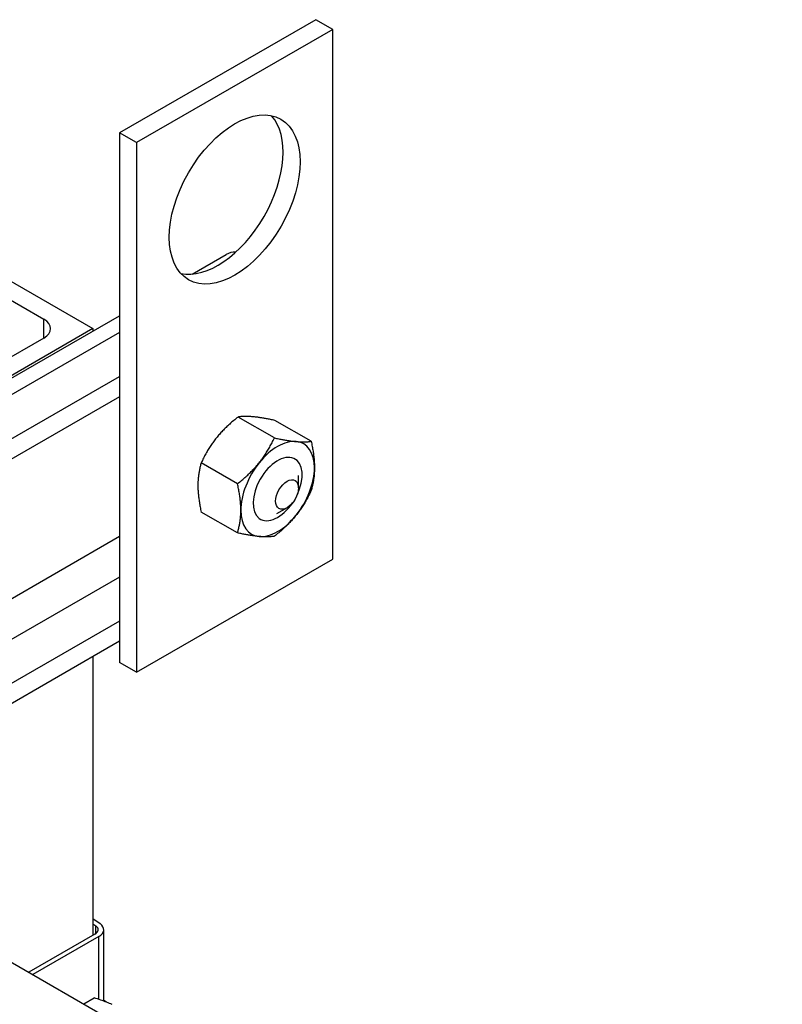
# Model space of a CAD drawing. Units: inches. Extents: x 6 to 387, y 10 to 267.
# Drawn here: x 359 to 363, y 200 to 205 of the extents above; entities that cross this region are included whole.
import ezdxf

# ---------------------------------------------------------------- set-up
doc = ezdxf.new("R2010")
doc.units = ezdxf.units.IN
doc.header["$MEASUREMENT"] = 0

msp = doc.modelspace()

# ---------------------------------------------------------------- linework, layer by layer
at = {"color": 7}
for p, q in [((360.5103, 205.4023), (359.4496, 204.7915)), ((360.6022, 205.3494), (360.5103, 205.4023)), ((360.6022, 205.3494), (359.5416, 204.7386)), ((360.6022, 202.488), (360.6022, 205.3494)), ((359.5416, 204.7386), (359.4496, 204.7915)), ((359.4496, 204.7915), (359.4496, 201.9301)), ((359.5416, 204.7386), (359.5416, 201.8772)), ((359.8412, 204.0279), (360.0258, 204.1342)), ((358.7751, 204.0383), (359.3054, 203.733)), ((358.6867, 203.9874), (359.0402, 203.7839)), ((356.5832, 202.1517), (359.4496, 203.8024)), ((359.0402, 203.6821), (359.0402, 203.7839)), ((359.4496, 203.7122), (356.6615, 202.1066)), ((359.3054, 203.733), (356.8305, 202.3078)), ((359.3054, 203.733), (359.3054, 203.7193)), ((359.0402, 203.6821), (358.1563, 203.1731)), ((356.7895, 201.9425), (359.4496, 203.4744)), ((359.4496, 203.3649), (356.7895, 201.833)), ((360.286, 203.1425), (360.0897, 203.2556)), ((360.4851, 203.1243), (360.2887, 203.2374)), ((360.087, 202.895), (359.8906, 203.0081)), ((360.4166, 202.8729), (360.4166, 202.9398)), ((360.087, 202.6293), (359.8906, 202.7424)), ((360.355, 202.7658), (360.2971, 202.7323)), ((359.4496, 202.6097), (348.044, 196.0417)), ((359.5416, 201.8772), (360.6022, 202.488)), ((359.4496, 202.3911), (348.044, 195.823)), ((359.4496, 202.1533), (348.044, 195.5852)), ((359.4496, 202.0437), (348.044, 195.4756)), ((359.3054, 201.9606), (359.3054, 200.4546)), ((359.5416, 201.8772), (359.4496, 201.9301)), ((359.3054, 200.5452), (359.3437, 200.5183)), ((359.3054, 200.518), (359.3205, 200.5073)), ((359.3205, 200.4636), (359.3205, 200.5073)), ((359.3165, 200.461), (358.9595, 200.2554)), ((359.3641, 200.0995), (359.3641, 200.4854)), ((358.6565, 200.4299), (363.0317, 197.9104)), ((359.3377, 200.4488), (358.9807, 200.2432)), ((359.3377, 200.1087), (359.3377, 200.4488)), ((359.256, 200.0846), (359.3123, 200.117)), ((359.3794, 200.0937), (359.3641, 200.1026))]:
    msp.add_line(p, q, dxfattribs=at)
at = {"color": 7, "flags": 128}
for points in [[(360.0897, 203.2556), (360.0836, 203.2508), (360.0776, 203.246), (360.0718, 203.2412), (360.0662, 203.2365), (360.0606, 203.2318), (360.0551, 203.2271), (360.0498, 203.2224), (360.0446, 203.2178), (360.0395, 203.2131), (360.0344, 203.2085), (360.0295, 203.2039), (360.0247, 203.1992), (360.0199, 203.1946), (360.0152, 203.1899), (360.0106, 203.1853), (360.0061, 203.1806), (360.0017, 203.1759), (359.9973, 203.1712), (359.993, 203.1664), (359.9888, 203.1616), (359.9846, 203.1568), (359.9805, 203.152), (359.9764, 203.1471), (359.9724, 203.1421)], [(360.1714, 203.2567), (360.1675, 203.2571), (360.1636, 203.2574), (360.1597, 203.2577), (360.156, 203.2579), (360.1523, 203.2581), (360.1486, 203.2583), (360.1451, 203.2584), (360.1415, 203.2585), (360.138, 203.2586), (360.1346, 203.2587), (360.1312, 203.2587), (360.1278, 203.2586), (360.1245, 203.2586), (360.1212, 203.2585), (360.118, 203.2583), (360.1147, 203.2582), (360.1115, 203.258), (360.1083, 203.2577), (360.1052, 203.2575), (360.1021, 203.2572), (360.0989, 203.2568), (360.0958, 203.2565), (360.0927, 203.2561), (360.0897, 203.2556)], [(360.2887, 203.2374), (360.2826, 203.2387), (360.2767, 203.2399), (360.2709, 203.2411), (360.2652, 203.2422), (360.2596, 203.2433), (360.2542, 203.2444), (360.2489, 203.2454), (360.2436, 203.2464), (360.2385, 203.2473), (360.2335, 203.2482), (360.2286, 203.249), (360.2237, 203.2498), (360.219, 203.2506), (360.2143, 203.2513), (360.2097, 203.252), (360.2052, 203.2527), (360.2007, 203.2533), (360.1964, 203.2539), (360.1921, 203.2545), (360.1878, 203.255), (360.1836, 203.2555), (360.1795, 203.2559), (360.1754, 203.2564), (360.1714, 203.2567)], [(359.9724, 203.1421), (359.9684, 203.1371), (359.9645, 203.1321), (359.9607, 203.1271), (359.9569, 203.122), (359.9532, 203.117), (359.9496, 203.1118), (359.946, 203.1066), (359.9425, 203.1014), (359.939, 203.0962), (359.9355, 203.0908), (359.9321, 203.0854), (359.9288, 203.08), (359.9255, 203.0745), (359.9222, 203.0689), (359.9189, 203.0632), (359.9157, 203.0575), (359.9125, 203.0517), (359.9093, 203.0458), (359.9061, 203.0398), (359.903, 203.0337), (359.8999, 203.0274), (359.8968, 203.0211), (359.8937, 203.0147), (359.8906, 203.0081)], [(360.2043, 203.0086), (360.2083, 203.0135), (360.2121, 203.0185), (360.216, 203.0236), (360.2197, 203.0286), (360.2234, 203.0337), (360.2271, 203.0389), (360.2306, 203.044), (360.2342, 203.0493), (360.2377, 203.0545), (360.2411, 203.0599), (360.2445, 203.0652), (360.2479, 203.0707), (360.2512, 203.0762), (360.2545, 203.0818), (360.2577, 203.0874), (360.261, 203.0932), (360.2642, 203.099), (360.2674, 203.1049), (360.2705, 203.1109), (360.2736, 203.117), (360.2768, 203.1232), (360.2799, 203.1295), (360.283, 203.136), (360.286, 203.1425)], [(360.286, 203.1425), (360.2921, 203.1413), (360.2981, 203.14), (360.3039, 203.1388), (360.3096, 203.1377), (360.3151, 203.1366), (360.3206, 203.1355), (360.3259, 203.1345), (360.3311, 203.1336), (360.3362, 203.1326), (360.3413, 203.1317), (360.3462, 203.1309), (360.351, 203.1301), (360.3558, 203.1293), (360.3605, 203.1286), (360.3651, 203.1279), (360.3696, 203.1272), (360.374, 203.1266), (360.3784, 203.126), (360.3827, 203.1254), (360.3869, 203.1249), (360.3911, 203.1244), (360.3952, 203.124), (360.3993, 203.1236), (360.4033, 203.1232)], [(360.4033, 203.1232), (360.4073, 203.1228), (360.4112, 203.1225), (360.415, 203.1222), (360.4188, 203.122), (360.4225, 203.1218), (360.4261, 203.1216), (360.4297, 203.1215), (360.4332, 203.1214), (360.4367, 203.1213), (360.4402, 203.1213), (360.4436, 203.1213), (360.4469, 203.1213), (360.4502, 203.1214), (360.4535, 203.1215), (360.4568, 203.1216), (360.46, 203.1217), (360.4632, 203.1219), (360.4664, 203.1222), (360.4696, 203.1224), (360.4727, 203.1227), (360.4758, 203.1231), (360.4789, 203.1234), (360.482, 203.1239), (360.4851, 203.1243)], [(360.4851, 203.1243), (360.4866, 203.1173), (360.488, 203.1105), (360.4894, 203.1037), (360.4907, 203.0971), (360.4919, 203.0906), (360.493, 203.0842), (360.4941, 203.0779), (360.4951, 203.0717), (360.496, 203.0656), (360.4969, 203.0596), (360.4977, 203.0536), (360.4985, 203.0477), (360.4992, 203.0419), (360.4998, 203.0361), (360.5004, 203.0304), (360.5009, 203.0248), (360.5014, 203.0192), (360.5018, 203.0137), (360.5021, 203.0082), (360.5024, 203.0027), (360.5026, 202.9973), (360.5027, 202.9919), (360.5028, 202.9865), (360.5029, 202.9812)], [(359.8906, 203.0081), (359.8891, 203.0029), (359.8877, 202.9977), (359.8863, 202.9925), (359.8851, 202.9874), (359.8838, 202.9823), (359.8827, 202.9772), (359.8816, 202.9721), (359.8806, 202.9671), (359.8797, 202.962), (359.8788, 202.957), (359.878, 202.952), (359.8772, 202.947), (359.8765, 202.942), (359.8759, 202.937), (359.8753, 202.9319), (359.8748, 202.9269), (359.8743, 202.9218), (359.8739, 202.9167), (359.8736, 202.9116), (359.8733, 202.9065), (359.8731, 202.9013), (359.873, 202.8961), (359.8729, 202.8908), (359.8728, 202.8855)], [(360.087, 202.895), (360.0931, 202.8999), (360.099, 202.9047), (360.1048, 202.9094), (360.1105, 202.9142), (360.1161, 202.9189), (360.1215, 202.9236), (360.1268, 202.9282), (360.1321, 202.9329), (360.1372, 202.9375), (360.1422, 202.9422), (360.1471, 202.9468), (360.152, 202.9515), (360.1567, 202.9561), (360.1614, 202.9608), (360.166, 202.9654), (360.1705, 202.9701), (360.175, 202.9748), (360.1793, 202.9795), (360.1836, 202.9843), (360.1879, 202.9891), (360.1921, 202.9939), (360.1962, 202.9987), (360.2003, 203.0036), (360.2043, 203.0086)], [(360.5029, 202.9812), (360.5028, 202.9759), (360.5027, 202.9706), (360.5026, 202.9654), (360.5024, 202.9602), (360.5021, 202.9551), (360.5018, 202.95), (360.5014, 202.9449), (360.5009, 202.9398), (360.5004, 202.9348), (360.4998, 202.9297), (360.4992, 202.9247), (360.4985, 202.9197), (360.4977, 202.9147), (360.4969, 202.9097), (360.496, 202.9046), (360.4951, 202.8996), (360.4941, 202.8946), (360.493, 202.8895), (360.4919, 202.8844), (360.4907, 202.8793), (360.4894, 202.8742), (360.488, 202.869), (360.4866, 202.8638), (360.4851, 202.8586)], [(359.8728, 202.8855), (359.8729, 202.8802), (359.873, 202.8748), (359.8731, 202.8694), (359.8733, 202.864), (359.8736, 202.8585), (359.8739, 202.853), (359.8743, 202.8475), (359.8748, 202.8419), (359.8753, 202.8362), (359.8759, 202.8306), (359.8765, 202.8248), (359.8772, 202.819), (359.878, 202.8131), (359.8788, 202.8071), (359.8797, 202.8011), (359.8806, 202.795), (359.8816, 202.7888), (359.8827, 202.7825), (359.8838, 202.7761), (359.8851, 202.7696), (359.8863, 202.7629), (359.8877, 202.7562), (359.8891, 202.7494), (359.8906, 202.7424)], [(360.1048, 202.7519), (360.1047, 202.7573), (360.1046, 202.7626), (360.1045, 202.768), (360.1043, 202.7735), (360.104, 202.7789), (360.1037, 202.7844), (360.1033, 202.79), (360.1028, 202.7956), (360.1023, 202.8012), (360.1017, 202.8069), (360.1011, 202.8126), (360.1004, 202.8185), (360.0996, 202.8243), (360.0988, 202.8303), (360.0979, 202.8363), (360.097, 202.8425), (360.096, 202.8487), (360.0949, 202.855), (360.0938, 202.8614), (360.0925, 202.8679), (360.0913, 202.8745), (360.0899, 202.8812), (360.0885, 202.8881), (360.087, 202.895)], [(360.4851, 202.8586), (360.482, 202.852), (360.4789, 202.8456), (360.4758, 202.8392), (360.4727, 202.833), (360.4696, 202.8269), (360.4664, 202.8209), (360.4632, 202.815), (360.46, 202.8092), (360.4568, 202.8034), (360.4535, 202.7978), (360.4502, 202.7922), (360.4469, 202.7867), (360.4436, 202.7812), (360.4402, 202.7759), (360.4367, 202.7705), (360.4332, 202.7653), (360.4297, 202.76), (360.4261, 202.7549), (360.4225, 202.7497), (360.4188, 202.7446), (360.415, 202.7396), (360.4112, 202.7345), (360.4073, 202.7295), (360.4033, 202.7246)], [(360.087, 202.6293), (360.0885, 202.6346), (360.0899, 202.6398), (360.0913, 202.6449), (360.0925, 202.6501), (360.0938, 202.6552), (360.0949, 202.6603), (360.096, 202.6653), (360.097, 202.6704), (360.0979, 202.6754), (360.0988, 202.6804), (360.0996, 202.6854), (360.1004, 202.6904), (360.1011, 202.6955), (360.1017, 202.7005), (360.1023, 202.7055), (360.1028, 202.7106), (360.1033, 202.7156), (360.1037, 202.7207), (360.104, 202.7258), (360.1043, 202.731), (360.1045, 202.7362), (360.1046, 202.7414), (360.1047, 202.7466), (360.1048, 202.7519)], [(360.4033, 202.7246), (360.3993, 202.7196), (360.3952, 202.7147), (360.3911, 202.7099), (360.3869, 202.7051), (360.3827, 202.7003), (360.3784, 202.6955), (360.374, 202.6908), (360.3696, 202.6861), (360.3651, 202.6814), (360.3605, 202.6768), (360.3558, 202.6721), (360.351, 202.6675), (360.3462, 202.6628), (360.3413, 202.6582), (360.3362, 202.6536), (360.3311, 202.6489), (360.3259, 202.6442), (360.3206, 202.6396), (360.3151, 202.6349), (360.3096, 202.6302), (360.3039, 202.6254), (360.2981, 202.6207), (360.2921, 202.6159), (360.286, 202.6111)], [(360.2043, 202.6099), (360.2003, 202.6103), (360.1962, 202.6107), (360.1921, 202.6112), (360.1879, 202.6117), (360.1836, 202.6122), (360.1793, 202.6128), (360.175, 202.6134), (360.1705, 202.614), (360.166, 202.6146), (360.1614, 202.6153), (360.1567, 202.6161), (360.152, 202.6169), (360.1471, 202.6177), (360.1422, 202.6185), (360.1372, 202.6194), (360.1321, 202.6203), (360.1268, 202.6213), (360.1215, 202.6223), (360.1161, 202.6234), (360.1105, 202.6245), (360.1048, 202.6256), (360.099, 202.6268), (360.0931, 202.628), (360.087, 202.6293)], [(360.286, 202.6111), (360.283, 202.6106), (360.2799, 202.6102), (360.2768, 202.6098), (360.2736, 202.6095), (360.2705, 202.6092), (360.2674, 202.6089), (360.2642, 202.6087), (360.261, 202.6085), (360.2577, 202.6083), (360.2545, 202.6082), (360.2512, 202.6081), (360.2479, 202.6081), (360.2445, 202.608), (360.2411, 202.608), (360.2377, 202.6081), (360.2342, 202.6081), (360.2306, 202.6082), (360.2271, 202.6084), (360.2234, 202.6086), (360.2197, 202.6088), (360.216, 202.609), (360.2121, 202.6093), (360.2083, 202.6096), (360.2043, 202.6099)], [(359.4095, 200.0816), (359.4022, 200.0847), (359.3948, 200.0877), (359.3873, 200.0907), (359.3796, 200.0937), (359.3718, 200.0966), (359.3638, 200.0996), (359.3556, 200.1025), (359.3473, 200.1054), (359.3389, 200.1083), (359.3302, 200.1112), (359.3213, 200.1141), (359.3123, 200.117)]]:
    msp.add_lwpolyline(points, dxfattribs=at)
at = {"color": 7}
for centre, major_axis in [((360.0719, 204.4308), (-0.2495, -0.4333)), ((360.3547, 202.8372), (-0.0437, -0.0758))]:
    msp.add_ellipse(centre, major_axis=major_axis, ratio=0.578093, dxfattribs=at)
for centre, major_axis, ratio, start_param, end_param in [((359.98, 204.4838), (-0.2495, -0.4333), 0.578093, 0.184539, 2.957054), ((360.1596, 203.9019), (-0.1337, 0.2322), 0.578093, 5.949711, 6.283185), ((358.9518, 203.733), (0.125, 0), 0.575862, 5.497787, 7.068583), ((360.3038, 202.8666), (0.1405, 0.2439), 0.578093, 0.259866, 1.307063), ((360.3038, 202.8666), (0.1405, 0.2439), 0.578093, 5.495853, 6.543051), ((360.3038, 202.8666), (-0.1405, -0.2439), 0.578093, 4.448656, 5.495853), ((360.3038, 202.8666), (0.0935, 0.1623), 0.578093, 4.840372, 10.867591), ((360.3038, 202.8666), (0.1405, 0.2439), 0.578093, 4.448656, 5.495853), ((360.3038, 202.8666), (-0.1405, -0.2439), 0.578093, 5.495853, 6.543051), ((360.3038, 202.8666), (-0.1405, -0.2439), 0.578093, 0.259866, 1.307063), ((359.2741, 200.4854), (0.06, 0), 0.575862, 5.497787, 6.968915), ((359.2741, 200.4854), (0.09, 0), 0.575862, 5.497787, 6.968915)]:
    msp.add_ellipse(centre, major_axis=major_axis, ratio=ratio, start_param=start_param, end_param=end_param, dxfattribs=at)

doc.saveas('drawing.dxf')
